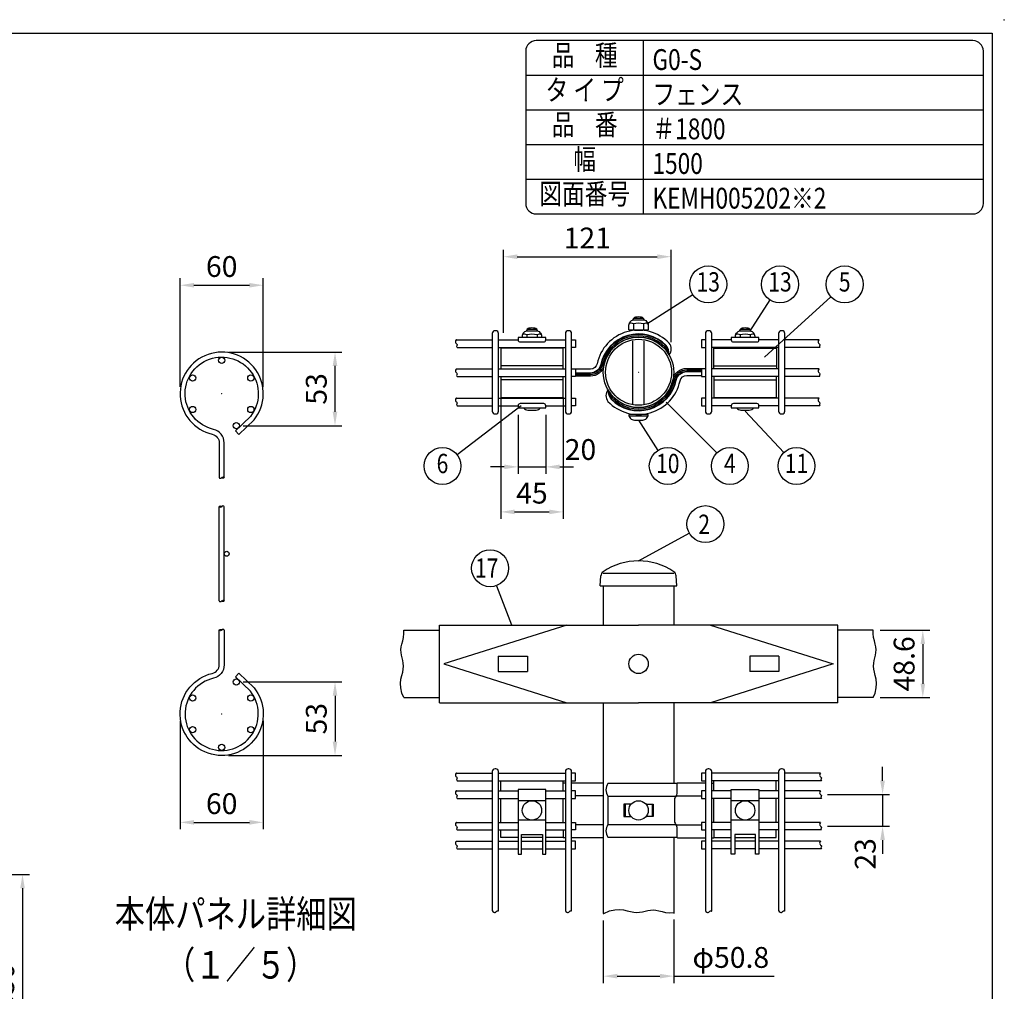
# Model space of a CAD drawing. Units: millimetres. Extents: x 69 to 7349, y 46 to 5319.
# Drawn here: x 4509 to 7349, y 2515 to 5319 of the extents above; entities that cross this region are included whole.
import ezdxf
from ezdxf.enums import TextEntityAlignment as Align

# ---------------------------------------------------------------- set-up
doc = ezdxf.new("R2010")
doc.units = ezdxf.units.MM
doc.header["$LTSCALE"] = 200
doc.header["$PDMODE"] = 33
doc.header["$PDSIZE"] = 1
for name, color, linetype in [('MOJI', 6, 'Continuous'), ('MOJI2', 1, 'Continuous'), ('SJC', 1, 'Continuous'), ('SJC2', 7, 'Continuous'), ('SUNPOU', 4, 'Continuous'), ('WAKU', 5, 'Continuous')]:
    doc.layers.add(name, color=color, linetype=linetype)
doc.layers.add('ZU', color=252, linetype='Continuous', lineweight=9, plot=False)
doc.styles.add('EXT08', font='ROMANS', dxfattribs={"width": 0.8, "bigfont": 'EXTFONT'})
doc.styles.get("Standard").update_dxf_attribs({"font": 'arial.ttf'})
doc.dimstyles.new('SJC', dxfattribs={"dimtxt": 0.18, "dimasz": 0.18, "dimexe": 0.18, "dimexo": 0.0625, "dimgap": 0.09, "dimtad": 0, "dimtih": 1, "dimtoh": 1, "dimdec": 4, "dimzin": 0, "dimdsep": 46, "dimtxsty": 'Standard', "dimcen": 0.09, "dimadec": 0, "dimazin": 0, "dimtfac": 1, "dimtdec": 4, "dimtofl": 0, "dimtmove": 0, "dimatfit": 3, "dimfxl": 1, "dimtolj": 1, "dimtzin": 0, "dimarcsym": 0})

# ---------------------------------------------------------------- blocks, each defined once
blk = doc.blocks.new('*D16')
at = {"layer": 'DEFPOINTS', "color": 0}
for p in [(4300.8, 2852.1), (4315.8, 2202.1), (4516.9, 2202.1)]:
    blk.add_point(p, dxfattribs=at)
at = {"layer": 'SUNPOU', "color": 0, "lineweight": -2}
for p, q in [((4320.8, 2852.1), (4536.9, 2852.1)), ((4516.9, 2812.1), (4516.9, 2242.1)), ((4335.8, 2202.1), (4536.9, 2202.1))]:
    blk.add_line(p, q, dxfattribs=at)
at = {"layer": 'SUNPOU', "color": 0}
for points in [[(4510.3, 2812.1), (4523.6, 2812.1), (4516.9, 2852.1)], [(4510.3, 2242.1), (4523.6, 2242.1), (4516.9, 2202.1)]]:
    blk.add_solid(points, dxfattribs=at)
at = {"layer": 'SUNPOU', "color": 0, "insert": (4462.9, 2527.1), "char_height": 60, "attachment_point": 5, "rotation": 90, "style": 'EXT08'}
blk.add_mtext('\\A1;650', dxfattribs=at)
blk = doc.blocks.new('本体_s')
at = {"color": 0}
for p, q in [((-1.8, 81.5), (-1.8, 149.5)), ((1.8, 81.5), (1.8, 149.5))]:
    blk.add_line(p, q, dxfattribs=at)
for points in [[(1.8, 170.5), (1.8, 195.54, 0.349122), (-5.95, 205.28, -3.441045), (20.75, 214.67), (9.9, 204.22), (12.4, 201.63), (23.42, 212.25, 3.468577), (-6.76, 201.77, -0.349122), (-1.8, 195.54), (-1.8, 170.5)], [(1.8, 60.5), (1.8, 35.46, -0.349122), (-5.95, 25.72, 3.441045), (20.75, 16.33), (9.9, 26.78), (12.4, 29.37), (23.42, 18.75, -3.468577), (-6.76, 29.23, 0.349122), (-1.8, 35.46), (-1.8, 60.5)]]:
    blk.add_lwpolyline(points, format="xyb", dxfattribs=at)
for centre, radius in [((0, 255.15), 2.25), ((-21, 242.4), 2.25), ((21, 242.4), 2.25), ((-21, 219.6), 2.25), ((21, 219.6), 2.25), ((10.5, 207.93), 2.25), ((3.6, 115.5), 1.8), ((10.5, 23.07), 2.25), ((-21, 11.4), 2.25), ((21, 11.4), 2.25), ((-21, -11.4), 2.25), ((21, -11.4), 2.25), ((0, -24.15), 2.25)]:
    blk.add_circle(centre, radius, dxfattribs=at)
for points in [[(-1.8, 170.5), (-1.8, 170.25), (-0.77, 169.75), (-0.26, 170.25), (0, 170.5), (0.26, 170.75), (0.77, 171.25), (2.31, 170.5), (0.77, 169.75), (0.26, 170.25), (0, 170.5)], [(1.8, 149.5), (1.8, 149.75), (0.77, 150.25), (0.26, 149.75), (0, 149.5), (-0.26, 149.25), (-0.77, 148.75), (-2.31, 149.5), (-0.77, 150.25), (-0.26, 149.75), (0, 149.5)], [(-1.8, 81.5), (-1.8, 81.25), (-0.77, 80.75), (-0.26, 81.25), (0, 81.5), (0.26, 81.75), (0.77, 82.25), (2.31, 81.5), (0.77, 80.75), (0.26, 81.25), (0, 81.5)], [(1.8, 60.5), (1.8, 60.75), (0.77, 61.25), (0.26, 60.75), (0, 60.5), (-0.26, 60.25), (-0.77, 59.75), (-2.31, 60.5), (-0.77, 61.25), (-0.26, 60.75), (0, 60.5)]]:
    blk.add_open_spline(points, degree=3, knots=[6.177378, 6.177378, 6.177378, 6.177378, 7.206941, 8.236504, 8.236504, 8.236504, 9.266067, 10.29563, 11.325193, 12.354756, 12.354756, 12.354756, 12.354756], dxfattribs=at)
at = {"layer": 'ZU'}
for p in [(0, 231), (0, 0)]:
    blk.add_point(p, dxfattribs=at)
blk = doc.blocks.new('*D30')
at = {"layer": 'DEFPOINTS', "color": 0}
for p in [(4971.5, 3315.3), (5211.5, 3315.3), (5211.5, 3002.3)]:
    blk.add_point(p, dxfattribs=at)
at = {"layer": 'SUNPOU', "color": 0, "lineweight": -2}
for p, q in [((4971.5, 3295.3), (4971.5, 2982.3)), ((5211.5, 3295.3), (5211.5, 2982.3)), ((5011.5, 3002.3), (5171.5, 3002.3))]:
    blk.add_line(p, q, dxfattribs=at)
at = {"layer": 'SUNPOU', "color": 0}
for points in [[(5011.5, 3009), (5011.5, 2995.6), (4971.5, 3002.3)], [(5171.5, 3009), (5171.5, 2995.6), (5211.5, 3002.3)]]:
    blk.add_solid(points, dxfattribs=at)
at = {"layer": 'SUNPOU', "color": 0, "insert": (5091.5, 3056.3), "char_height": 60, "attachment_point": 5, "style": 'EXT08'}
blk.add_mtext('\\A1;60', dxfattribs=at)
blk = doc.blocks.new('*D31')
at = {"layer": 'DEFPOINTS', "color": 0}
for p in [(5133.5, 3407.6), (5091.5, 3195.3), (5418.4, 3195.3)]:
    blk.add_point(p, dxfattribs=at)
at = {"layer": 'SUNPOU', "color": 0, "lineweight": -2}
for p, q in [((5153.5, 3407.6), (5438.4, 3407.6)), ((5418.4, 3367.6), (5418.4, 3235.3)), ((5111.5, 3195.3), (5438.4, 3195.3))]:
    blk.add_line(p, q, dxfattribs=at)
at = {"layer": 'SUNPOU', "color": 0}
for points in [[(5411.7, 3367.6), (5425.1, 3367.6), (5418.4, 3407.6)], [(5411.7, 3235.3), (5425.1, 3235.3), (5418.4, 3195.3)]]:
    blk.add_solid(points, dxfattribs=at)
at = {"layer": 'SUNPOU', "color": 0, "insert": (5364.4, 3301.4), "char_height": 60, "attachment_point": 5, "rotation": 90, "style": 'EXT08'}
blk.add_mtext('\\A1;53', dxfattribs=at)
blk = doc.blocks.new('*D32')
at = {"layer": 'DEFPOINTS', "color": 0}
for p in [(5211.5, 4552.3), (4971.5, 4239.3), (5211.5, 4239.3)]:
    blk.add_point(p, dxfattribs=at)
at = {"layer": 'SUNPOU', "color": 0, "lineweight": -2}
for p, q in [((4971.5, 4259.3), (4971.5, 4572.3)), ((5011.5, 4552.3), (5171.5, 4552.3)), ((5211.5, 4259.3), (5211.5, 4572.3))]:
    blk.add_line(p, q, dxfattribs=at)
at = {"layer": 'SUNPOU', "color": 0}
for points in [[(5011.5, 4558.9), (5011.5, 4545.6), (4971.5, 4552.3)], [(5171.5, 4558.9), (5171.5, 4545.6), (5211.5, 4552.3)]]:
    blk.add_solid(points, dxfattribs=at)
at = {"layer": 'SUNPOU', "color": 0, "insert": (5091.5, 4606.3), "char_height": 60, "attachment_point": 5, "style": 'EXT08'}
blk.add_mtext('\\A1;60', dxfattribs=at)
blk = doc.blocks.new('*D33')
at = {"layer": 'DEFPOINTS', "color": 0}
for p in [(5091.5, 4359.3), (5418.4, 4359.3), (5133.5, 4147)]:
    blk.add_point(p, dxfattribs=at)
at = {"layer": 'SUNPOU', "color": 0, "lineweight": -2}
for p, q in [((5111.5, 4359.3), (5438.4, 4359.3)), ((5418.4, 4187), (5418.4, 4319.3)), ((5153.5, 4147), (5438.4, 4147))]:
    blk.add_line(p, q, dxfattribs=at)
at = {"layer": 'SUNPOU', "color": 0}
for points in [[(5411.7, 4319.3), (5425.1, 4319.3), (5418.4, 4359.3)], [(5411.7, 4187), (5425.1, 4187), (5418.4, 4147)]]:
    blk.add_solid(points, dxfattribs=at)
at = {"layer": 'SUNPOU', "color": 0, "insert": (5364.4, 4253.1), "char_height": 60, "attachment_point": 5, "rotation": 90, "style": 'EXT08'}
blk.add_mtext('\\A1;53', dxfattribs=at)
blk = doc.blocks.new('固定金具（φ50.8用中間）_u')
at = {"color": 0}
for p, q in [((-54.38, 4.65), (-99.38, 4.65)), ((54.38, 4.65), (99.38, 4.65)), ((-54.38, -5.35), (-99.38, -5.35)), ((54.38, -5.35), (99.38, -5.35))]:
    blk.add_line(p, q, dxfattribs=at)
for points in [[(22.08, 12.65, 0.34924), (22.09, 21, 0.603494), (-29.9, 6.18, -0.354774), (-34.74, 2.25), (-45.5, 2.25)], [(22.08, 12.65, 0.15978), (19.82, 19.39, 0.598615), (-27.21, 5.62, -0.354774), (-34.74, -0.5), (-45.5, -0.5)], [(22.08, 12.65, 0.145587), (19.5, 19.29, 0.596664), (-26.91, 5.55, -0.354774), (-34.74, -0.8), (-45.5, -0.8)], [(22.08, 12.65, 0.104759), (18.99, 18.38, 0.60033), (-25.93, 5.35, -0.354774), (-34.74, -1.8), (-45.5, -1.8)], [(22.08, 12.65, 0.688138), (-24.96, 5.14, -0.354774), (-34.74, -2.8), (-45.5, -2.8)], [(-22.08, -12.65, 0.688138), (24.96, -5.14, -0.354774), (34.74, 2.8), (45.5, 2.8)], [(-22.08, -12.65, 0.104759), (-18.99, -18.38, 0.60033), (25.93, -5.35, -0.354774), (34.74, 1.8), (45.5, 1.8)], [(-22.08, -12.65, 0.145587), (-19.5, -19.29, 0.596664), (26.91, -5.55, -0.354774), (34.74, 0.8), (45.5, 0.8)], [(-22.08, -12.65, 0.15978), (-19.82, -19.39, 0.598615), (27.21, -5.62, -0.354774), (34.74, 0.5), (45.5, 0.5)], [(-22.08, -12.65, 0.34924), (-22.09, -21, 0.603494), (29.9, -6.18, -0.354774), (34.74, -2.25), (45.5, -2.25)]]:
    blk.add_lwpolyline(points, format="xyb", dxfattribs=at)
for points in [[(-54.38, 2.4), (-54.38, 17.4), (-99.38, 17.4), (-99.38, 2.4)], [(54.38, 2.4), (54.38, 17.4), (99.38, 17.4), (99.38, 2.4)], [(-99.38, -3.1), (-99.38, -18.1), (-54.38, -18.1), (-54.38, -3.1)], [(54.38, -3.1), (54.38, -18.1), (99.38, -18.1), (99.38, -3.1)]]:
    blk.add_lwpolyline(points, dxfattribs=at)
at = {"layer": 'MOJI'}
for p, q in [((3.54, 38.93), (-3.54, 38.93)), ((-73.34, 30.98), (-80.41, 30.98)), ((-3.68, 34.95), (-3.68, 30.74)), ((3.68, 34.95), (3.68, 30.74)), ((80.41, 30.98), (73.34, 30.98)), ((-80.55, 27), (-80.55, 25)), ((-73.2, 27), (-73.2, 25)), ((-4, -22.75), (-4, 22.75)), ((4, -22.75), (4, 22.75)), ((73.2, 27), (73.2, 25)), ((80.55, 27), (80.55, 25)), ((-6.87, -31.45), (6.87, -31.45))]:
    blk.add_line(p, q, dxfattribs=at)
for points in [[(-6.43, 30.45), (-6.93, 30.74), (-6.93, 33.95, -0.414214), (-2.93, 37.95), (2.93, 37.95, -0.414214), (6.93, 33.95), (6.93, 30.74), (6.43, 30.45)], [(-66.88, 25), (-86.88, 25), (-86.88, 23.4, 0.414214), (-85.38, 21.9), (-68.38, 21.9, 0.414214), (-66.88, 23.4)], [(86.87, 23.4), (86.87, 25), (66.87, 25), (66.87, 23.4, 0.414214), (68.37, 21.9), (85.37, 21.9, 0.414214)], [(-86.88, -24.1), (-86.88, -25.7), (-66.88, -25.7), (-66.88, -24.1, 0.414214), (-68.38, -22.6), (-85.38, -22.6, 0.414214)], [(66.87, -24.1), (66.87, -25.7), (86.87, -25.7), (86.87, -24.1, 0.414214), (85.37, -22.6), (68.37, -22.6, 0.414214)], [(3, -34.45, 0.414214), (7, -30.45), (-7, -30.45, 0.414214), (-3, -34.45)]]:
    blk.add_lwpolyline(points, format="xyb", close=True, dxfattribs=at)
for points in [[(4, 37.8, 0.326918), (2.15, 39.78, 0.069735), (-2.15, 39.78, 0.326918), (-4, 37.8)], [(-83.8, 25), (-83.8, 26, -0.414214), (-79.8, 30), (-73.95, 30, -0.414214), (-69.95, 26), (-69.95, 25)], [(-72.87, 29.85, 0.326918), (-74.72, 31.83, 0.069735), (-79.02, 31.83, 0.326918), (-80.87, 29.85)], [(6.77, 35.05, 0.29056), (3.68, 34.95, 0.135936), (-3.68, 34.95, 0.29056), (-6.77, 35.05)], [(69.95, 25), (69.95, 26, -0.414214), (73.95, 30), (79.8, 30, -0.414214), (83.8, 26), (83.8, 25)], [(80.87, 29.85, 0.326918), (79.02, 31.83, 0.069735), (74.72, 31.83, 0.326918), (72.87, 29.85)], [(-70.1, 27.1, 0.29056), (-73.2, 27, 0.135936), (-80.55, 27, 0.29056), (-83.65, 27.1)], [(83.65, 27.1, 0.29056), (80.55, 27, 0.135936), (73.2, 27, 0.29056), (70.1, 27.1)], [(-83, -25.7, 0.227735), (-79.87, -27.2), (-73.87, -27.2, 0.227735), (-70.75, -25.7, 0.227735)], [(70.75, -25.7, 0.227735), (73.87, -27.2), (79.87, -27.2, 0.227735), (83, -25.7, 0.227735)]]:
    blk.add_lwpolyline(points, format="xyb", dxfattribs=at)
for points in [[(-3.18, 30.45), (-3.68, 30.74), (-4.18, 30.45)], [(-3, 30.45), (3, 30.45)], [(3.18, 30.45), (3.68, 30.74), (4.18, 30.45)]]:
    blk.add_lwpolyline(points, dxfattribs=at)
at = {"layer": 'ZU'}
blk.add_point((0, 0), dxfattribs=at)
blk = doc.blocks.new('固定金具（φ50.8用中間）_f2')
at = {"color": 0}
for p, q in [((-99.37, 14.15), (-99.37, 21.4)), ((-54.37, 14.15), (-54.37, 21.4)), ((54.37, 14.15), (54.37, 21.4)), ((99.37, 14.15), (99.37, 21.4)), ((-52.75, 19.7), (-54.37, 19.7)), ((-25.4, 19.7), (-48.25, 19.7)), ((52.75, 19.7), (54.37, 19.7)), ((-99.37, -8.65), (-99.37, 8.65)), ((-54.37, -8.65), (-54.37, 8.65)), ((-25.4, 10.5), (-45.5, 10.5)), ((-22.08, 10.2), (26.91, 10.2)), ((27.07, 10.5), (45.5, 10.5)), ((54.37, -8.65), (54.37, 8.65)), ((99.37, -8.65), (99.37, 8.65)), ((-9.76, 4.5), (-9.76, -4.5)), ((9.76, 4.5), (9.76, -4.5)), ((-25.4, -10.5), (-45.5, -10.5)), ((-22.08, -10.2), (26.91, -10.2)), ((27.07, -10.5), (45.5, -10.5)), ((-52.75, -19.7), (-54.44, -19.7)), ((-25.4, -19.7), (-48.25, -19.7)), ((52.75, -19.7), (54.37, -19.7)), ((69.37, -19.5), (84.37, -19.5))]:
    blk.add_line(p, q, dxfattribs=at)
for points in [[(27.66, 19.4), (-22.08, 19.4, 0.317668), (-22.08, 10.2), (-22.08, -10.2, 0.317668), (-22.08, -19.4), (27.66, -19.4)], [(48.25, 19.7), (28.12, 19.7, 0.414214), (27.62, 19.2), (27.62, 12.85, -0.148802), (26.72, 9.89, 0.148802), (25.82, 6.93), (25.82, -6.93, 0.148802), (26.72, -9.89, -0.148802), (27.62, -12.85), (27.62, -19.2, 0.414214), (28.12, -19.7), (48.25, -19.7)]]:
    blk.add_lwpolyline(points, format="xyb", dxfattribs=at)
for points in [[(-5.36, 4.5), (-10.64, 4.5), (-10.64, -4.5), (-5.36, -4.5)], [(5.36, 4.5), (10.64, 4.5), (10.64, -4.5), (5.36, -4.5)], [(-86.87, -19.5), (-99.37, -19.5), (-99.37, -14.15)], [(-54.37, -14.15), (-54.37, -19.5), (-66.87, -19.5)], [(54.37, -14.15), (54.37, -19.5), (66.87, -19.5)], [(86.87, -19.5), (99.37, -19.5), (99.37, -14.15)], [(-69.37, -19.5), (-84.37, -19.5)]]:
    blk.add_lwpolyline(points, dxfattribs=at)
at = {"layer": 'MOJI'}
for p, q in [((-66.87, 7), (-86.87, 7)), ((86.87, 7), (66.87, 7)), ((-66.87, -7), (-86.87, -7)), ((86.87, -7), (66.87, -7))]:
    blk.add_line(p, q, dxfattribs=at)
for points in [[(-86.87, 15), (-86.87, -31.5), (-84.37, -31.5), (-84.37, -17.5), (-69.37, -17.5), (-69.37, -31.5), (-66.87, -31.5), (-66.87, 15)], [(66.87, -31.5), (66.87, 15), (86.87, 15), (86.87, -31.5), (84.37, -31.5), (84.37, -17.5), (69.37, -17.5), (69.37, -31.5)]]:
    blk.add_lwpolyline(points, close=True, dxfattribs=at)
for centre in [(-76.87, 0), (0, 0), (76.87, 0)]:
    blk.add_circle(centre, 7, dxfattribs=at)
blk = doc.blocks.new('*D34')
at = {"layer": 'DEFPOINTS', "color": 0}
for p in [(6819.4, 3082.4), (6819.4, 2991.2), (6998, 2991.2)]:
    blk.add_point(p, dxfattribs=at)
at = {"layer": 'SUNPOU', "color": 0, "lineweight": -2}
for p, q in [((6998, 3122.4), (6998, 3162.4)), ((6839.4, 3082.4), (7018, 3082.4)), ((6998, 3082.4), (6998, 2991.2)), ((6839.4, 2991.2), (7018, 2991.2)), ((6998, 2951.2), (6998, 2911.2))]:
    blk.add_line(p, q, dxfattribs=at)
at = {"layer": 'SUNPOU', "color": 0}
for points in [[(6991.3, 3122.4), (7004.7, 3122.4), (6998, 3082.4)], [(6991.3, 2951.2), (7004.7, 2951.2), (6998, 2991.2)]]:
    blk.add_solid(points, dxfattribs=at)
at = {"layer": 'SUNPOU', "color": 0, "insert": (6948, 2911.2), "char_height": 60, "attachment_point": 5, "rotation": 90, "style": 'EXT08'}
blk.add_mtext('\\A1;23', dxfattribs=at)
blk = doc.blocks.new('*D35')
at = {"layer": 'DEFPOINTS', "color": 0}
for p in [(6388.2, 4634.6), (5904.2, 4394.6), (6388.2, 4368.3)]:
    blk.add_point(p, dxfattribs=at)
at = {"layer": 'SUNPOU', "color": 0, "lineweight": -2}
for p, q in [((5904.2, 4414.6), (5904.2, 4654.6)), ((5944.2, 4634.6), (6348.2, 4634.6)), ((6388.2, 4388.3), (6388.2, 4654.6))]:
    blk.add_line(p, q, dxfattribs=at)
at = {"layer": 'SUNPOU', "color": 0}
for points in [[(5944.2, 4641.3), (5944.2, 4627.9), (5904.2, 4634.6)], [(6348.2, 4641.3), (6348.2, 4627.9), (6388.2, 4634.6)]]:
    blk.add_solid(points, dxfattribs=at)
at = {"layer": 'SUNPOU', "color": 0, "insert": (6146.2, 4688.6), "char_height": 60, "attachment_point": 5, "style": 'EXT08'}
blk.add_mtext('\\A1;121', dxfattribs=at)
blk = doc.blocks.new('*D36')
at = {"layer": 'DEFPOINTS', "color": 0}
for p in [(5946.5, 4198.2), (6026.5, 4198.2), (6026.5, 4028.2)]:
    blk.add_point(p, dxfattribs=at)
at = {"layer": 'SUNPOU', "color": 0, "lineweight": -2}
for p, q in [((5946.5, 4178.2), (5946.5, 4008.2)), ((6026.5, 4178.2), (6026.5, 4008.2)), ((5906.5, 4028.2), (5866.5, 4028.2)), ((5946.5, 4028.2), (6026.5, 4028.2)), ((6066.5, 4028.2), (6106.5, 4028.2))]:
    blk.add_line(p, q, dxfattribs=at)
at = {"layer": 'SUNPOU', "color": 0}
for points in [[(5906.5, 4034.9), (5906.5, 4021.5), (5946.5, 4028.2)], [(6066.5, 4034.9), (6066.5, 4021.5), (6026.5, 4028.2)]]:
    blk.add_solid(points, dxfattribs=at)
at = {"layer": 'SUNPOU', "color": 0, "insert": (6126.5, 4078.2), "char_height": 60, "attachment_point": 5, "style": 'EXT08'}
blk.add_mtext('\\A1;20', dxfattribs=at)
blk = doc.blocks.new('*D37')
at = {"layer": 'DEFPOINTS', "color": 0}
for p in [(5896.5, 4248.6), (6076.5, 4248.6), (6076.5, 3898.2)]:
    blk.add_point(p, dxfattribs=at)
at = {"layer": 'SUNPOU', "color": 0, "lineweight": -2}
for p, q in [((5896.5, 4228.6), (5896.5, 3878.2)), ((6076.5, 4228.6), (6076.5, 3878.2)), ((5936.5, 3898.2), (6036.5, 3898.2))]:
    blk.add_line(p, q, dxfattribs=at)
at = {"layer": 'SUNPOU', "color": 0}
for points in [[(5936.5, 3904.9), (5936.5, 3891.5), (5896.5, 3898.2)], [(6036.5, 3904.9), (6036.5, 3891.5), (6076.5, 3898.2)]]:
    blk.add_solid(points, dxfattribs=at)
at = {"layer": 'SUNPOU', "color": 0, "insert": (5986.5, 3952.2), "char_height": 60, "attachment_point": 5, "style": 'EXT08'}
blk.add_mtext('\\A1;45', dxfattribs=at)
blk = doc.blocks.new('*D46')
at = {"layer": 'DEFPOINTS', "color": 0}
for p in [(6192.4, 2738.9), (6395.6, 2741.9), (6395.6, 2558.5)]:
    blk.add_point(p, dxfattribs=at)
at = {"layer": 'SUNPOU', "color": 0, "lineweight": -2}
for p, q in [((6192.4, 2718.9), (6192.4, 2538.5)), ((6395.6, 2721.9), (6395.6, 2538.5)), ((6232.4, 2558.5), (6355.6, 2558.5)), ((6395.6, 2558.5), (6684.8, 2558.5))]:
    blk.add_line(p, q, dxfattribs=at)
at = {"layer": 'SUNPOU', "color": 0}
for points in [[(6232.4, 2565.2), (6232.4, 2551.8), (6192.4, 2558.5)], [(6355.6, 2565.2), (6355.6, 2551.8), (6395.6, 2558.5)]]:
    blk.add_solid(points, dxfattribs=at)
at = {"layer": 'SUNPOU', "color": 0, "insert": (6560.2, 2612.5), "char_height": 60, "attachment_point": 5, "style": 'EXT08'}
blk.add_mtext('\\A1;φ50.8', dxfattribs=at)
blk = doc.blocks.new('*D47')
at = {"layer": 'DEFPOINTS', "color": 0}
for p in [(6971.3, 3556.9), (6971.2, 3362.5), (7114.1, 3362.5)]:
    blk.add_point(p, dxfattribs=at)
at = {"layer": 'SUNPOU', "color": 0, "lineweight": -2}
for p, q in [((6991.3, 3556.9), (7134.1, 3556.9)), ((7114.1, 3516.9), (7114.1, 3402.5)), ((6991.2, 3362.5), (7134.1, 3362.5))]:
    blk.add_line(p, q, dxfattribs=at)
at = {"layer": 'SUNPOU', "color": 0}
for points in [[(7107.5, 3516.9), (7120.8, 3516.9), (7114.1, 3556.9)], [(7107.5, 3402.5), (7120.8, 3402.5), (7114.1, 3362.5)]]:
    blk.add_solid(points, dxfattribs=at)
at = {"layer": 'SUNPOU', "color": 0, "insert": (7060.1, 3459.7), "char_height": 60, "attachment_point": 5, "rotation": 90, "style": 'EXT08'}
blk.add_mtext('\\A1;48.6', dxfattribs=at)

msp = doc.modelspace()

# ---------------------------------------------------------------- linework, layer by layer
at = {"layer": 'MOJI'}
for p, q in [((6308.6577, 4758.094), (6308.6577, 5258.094)), ((5968.6577, 5158.094), (7288.6577, 5158.094)), ((5968.6577, 5058.094), (7288.6577, 5058.094)), ((5968.6577, 4958.094), (7288.6577, 4958.094)), ((5968.6577, 4858.094), (7288.6577, 4858.094))]:
    msp.add_line(p, q, dxfattribs=at)
msp.add_lwpolyline([(5998.6577, 4758.094), (7258.6577, 4758.094, 0.414213562), (7288.6577, 4788.094), (7288.6577, 5228.094, 0.414213562), (7258.6577, 5258.094), (5998.6577, 5258.094, 0.414213562), (5968.6577, 5228.094), (5968.6577, 4788.094, 0.414213562)], format="xyb", close=True, dxfattribs=at)
msp.add_point((7348.6577, 5318.094), dxfattribs=at)
at = {"layer": 'SJC'}
for p, q in [((5768.6521, 4394.5979), (5872.0115, 4394.5979)), ((5890.0115, 4394.5979), (5946.5115, 4394.5979)), ((6026.5115, 4394.5979), (6083.0115, 4394.5979)), ((6561.5115, 4394.5979), (6505.0115, 4394.5979)), ((6698.0115, 4394.5979), (6641.5115, 4394.5979)), ((6814.9381, 4394.5979), (6716.0115, 4394.5979)), ((5770.8685, 4372.5979), (5872.0115, 4372.5979)), ((5890.0115, 4372.5979), (6083.0115, 4372.5979)), ((6698.0115, 4372.5979), (6505.0115, 4372.5979)), ((6817.1545, 4372.5979), (6716.0115, 4372.5979)), ((5768.6521, 4310.5979), (5872.0115, 4310.5979)), ((5890.0115, 4310.5979), (6083.0115, 4310.5979)), ((6698.0115, 4310.5979), (6505.0115, 4310.5979)), ((6814.9381, 4310.5979), (6716.0115, 4310.5979)), ((5770.8685, 4288.5979), (5872.0115, 4288.5979)), ((5890.0115, 4288.5979), (6083.0115, 4288.5979)), ((6698.0115, 4288.5979), (6505.0115, 4288.5979)), ((6817.1545, 4288.5979), (6716.0115, 4288.5979)), ((5768.6521, 4226.5979), (5872.0115, 4226.5979)), ((5770.8685, 4204.5979), (5872.0115, 4204.5979)), ((5890.0115, 4226.5979), (6083.0115, 4226.5979)), ((5890.0115, 4204.5979), (5946.5115, 4204.5979)), ((6026.5115, 4204.5979), (6083.0115, 4204.5979)), ((6698.0115, 4226.5979), (6505.0115, 4226.5979)), ((6561.5115, 4204.5979), (6505.0115, 4204.5979)), ((6698.0115, 4204.5979), (6641.5115, 4204.5979)), ((6814.9381, 4226.5979), (6716.0115, 4226.5979)), ((6817.1545, 4204.5979), (6716.0115, 4204.5979)), ((6183.2798, 3684.8697), (6185.1766, 3713.3221)), ((6395.3481, 3720.8697), (6192.1481, 3720.8697)), ((6404.4798, 3684.8697), (6402.583, 3713.3221)), ((6183.2798, 3684.8697), (6404.4798, 3684.8697)), ((6192.4115, 3684.8697), (6192.4115, 3571.6697)), ((6395.6115, 3684.8697), (6395.6115, 3571.6697)), ((5616.7013, 3556.8697), (5719.4168, 3556.8697)), ((5719.4168, 3347.6697), (5719.4168, 3571.6697)), ((5719.4168, 3571.6697), (6294.0115, 3571.6697)), ((6086.8161, 3571.6697), (5732.2168, 3459.6697)), ((6868.6063, 3571.6697), (6294.0115, 3571.6697)), ((6501.2069, 3571.6697), (6855.8063, 3459.6697)), ((6868.6063, 3347.6697), (6868.6063, 3571.6697)), ((6971.3217, 3556.8697), (6868.6063, 3556.8697)), ((5889.4168, 3481.6697), (5889.4168, 3437.6697)), ((5889.4168, 3481.6697), (5973.4168, 3481.6697)), ((5973.4168, 3481.6697), (5973.4168, 3437.6697)), ((6698.6063, 3481.6697), (6614.6063, 3481.6697)), ((6614.6063, 3481.6697), (6614.6063, 3437.6697)), ((6698.6063, 3481.6697), (6698.6063, 3437.6697)), ((5732.2168, 3459.6697), (6086.8161, 3347.6697)), ((5889.4168, 3437.6697), (5973.4168, 3437.6697)), ((6855.8063, 3459.6697), (6501.2069, 3347.6697)), ((6698.6063, 3437.6697), (6614.6063, 3437.6697)), ((5616.804, 3362.4697), (5719.4168, 3362.4697)), ((6971.219, 3362.4697), (6868.6063, 3362.4697)), ((5719.4168, 3347.6697), (6294.0115, 3347.6697)), ((6192.4115, 3347.6697), (6192.4115, 2738.9448)), ((6868.6063, 3347.6697), (6294.0115, 3347.6697)), ((6395.6115, 3347.6697), (6395.6115, 3114.4697)), ((5768.6521, 3144.4697), (5872.0115, 3144.4697)), ((5890.0115, 3144.4697), (6083.0115, 3144.4697)), ((6698.0115, 3144.4697), (6505.0115, 3144.4697)), ((6819.3709, 3144.4697), (6716.0115, 3144.4697)), ((5770.8685, 3122.4697), (5872.0115, 3122.4697)), ((5890.0115, 3122.4697), (6083.0115, 3122.4697)), ((6698.0115, 3122.4697), (6505.0115, 3122.4697)), ((6821.5873, 3122.4697), (6716.0115, 3122.4697)), ((5768.6521, 3093.4697), (5872.0115, 3093.4697)), ((5770.8685, 3071.4697), (5872.0115, 3071.4697)), ((5890.0115, 3093.4697), (5946.5115, 3093.4697)), ((5890.0115, 3071.4697), (5946.5115, 3071.4697)), ((6026.5115, 3093.4697), (6083.0115, 3093.4697)), ((6026.5115, 3071.4697), (6083.0115, 3071.4697)), ((6561.5115, 3093.4697), (6505.0115, 3093.4697)), ((6561.5115, 3071.4697), (6505.0115, 3071.4697)), ((6698.0115, 3093.4697), (6641.5115, 3093.4697)), ((6698.0115, 3071.4697), (6641.5115, 3071.4697)), ((6819.3709, 3093.4697), (6716.0115, 3093.4697)), ((6821.5873, 3071.4697), (6716.0115, 3071.4697)), ((5768.6521, 3002.2697), (5872.0115, 3002.2697)), ((5890.0115, 3002.2697), (5946.5115, 3002.2697)), ((6026.5115, 3002.2697), (6083.0115, 3002.2697)), ((6561.5115, 3002.2697), (6505.0115, 3002.2697)), ((6698.0115, 3002.2697), (6641.5115, 3002.2697)), ((6819.3709, 3002.2697), (6716.0115, 3002.2697)), ((5770.8685, 2980.2697), (5872.0115, 2980.2697)), ((5890.0115, 2980.2697), (5946.5115, 2980.2697)), ((6026.5115, 2980.2697), (6083.0115, 2980.2697)), ((6395.6115, 2959.2697), (6395.6115, 2738.9448)), ((6561.5115, 2980.2697), (6505.0115, 2980.2697)), ((6698.0115, 2980.2697), (6641.5115, 2980.2697)), ((6821.5873, 2980.2697), (6716.0115, 2980.2697)), ((5768.6521, 2947.8697), (5872.0115, 2947.8697)), ((5770.8685, 2925.8697), (5872.0115, 2925.8697)), ((5890.0115, 2947.8697), (5946.5115, 2947.8697)), ((5890.0115, 2925.8697), (5946.5115, 2925.8697)), ((5956.5115, 2947.8697), (6016.5115, 2947.8697)), ((5956.5115, 2925.8697), (6016.5115, 2925.8697)), ((6026.5115, 2947.8697), (6083.0115, 2947.8697)), ((6026.5115, 2925.8697), (6083.0115, 2925.8697)), ((6561.5115, 2947.8697), (6505.0115, 2947.8697)), ((6561.5115, 2925.8697), (6505.0115, 2925.8697)), ((6631.5115, 2947.8697), (6571.5115, 2947.8697)), ((6631.5115, 2925.8697), (6571.5115, 2925.8697)), ((6698.0115, 2947.8697), (6641.5115, 2947.8697)), ((6698.0115, 2925.8697), (6641.5115, 2925.8697)), ((6819.3709, 2947.8697), (6716.0115, 2947.8697)), ((6821.5873, 2925.8697), (6716.0115, 2925.8697))]:
    msp.add_line(p, q, dxfattribs=at)
for points in [[(5872.0115, 4412.9978), (5872.0115, 4188.9978, 0.414213562), (5880.0115, 4180.9978), (5882.0115, 4180.9978, 0.414213562), (5890.0115, 4188.9978), (5890.0115, 4412.9978, 0.414213562), (5882.0115, 4420.9978), (5880.0115, 4420.9978, 0.414213562)], [(6083.0115, 4188.9978, 0.414213562), (6091.0115, 4180.9978), (6093.0115, 4180.9978, 0.414213562), (6101.0115, 4188.9978), (6101.0115, 4412.9978, 0.414213562), (6093.0115, 4420.9978), (6091.0115, 4420.9978, 0.414213562), (6083.0115, 4412.9978)], [(6487.0115, 4412.9978), (6487.0115, 4188.9978, 0.414213562), (6495.0115, 4180.9978), (6497.0115, 4180.9978, 0.414213562), (6505.0115, 4188.9978), (6505.0115, 4412.9978, 0.414213562), (6497.0115, 4420.9978), (6495.0115, 4420.9978, 0.414213562)], [(6698.0115, 4412.9978), (6698.0115, 4188.9978, 0.414213562), (6706.0115, 4180.9978), (6708.0115, 4180.9978, 0.414213562), (6716.0115, 4188.9978), (6716.0115, 4412.9978, 0.414213562), (6708.0115, 4420.9978), (6706.0115, 4420.9978, 0.414213562)]]:
    msp.add_lwpolyline(points, format="xyb", close=True, dxfattribs=at)
for points in [[(5768.6521, 4394.5979), (5768.2427, 4394.265), (5766.1663, 4391.4631), (5765.5732, 4389.0337), (5766.0614, 4386.9314), (5767.229, 4385.1105), (5768.6742, 4383.5257), (5769.9952, 4382.1313), (5770.79, 4380.8817), (5770.792, 4379.7233), (5770.2762, 4378.569), (5769.6527, 4377.3236), (5769.3316, 4375.8919), (5769.7231, 4374.1787), (5770.8685, 4372.5979)], [(6101.0115, 4394.5979), (6112.0115, 4394.5979), (6112.0115, 4372.5979), (6101.0115, 4372.5979)], [(6487.0115, 4394.5979), (6476.0115, 4394.5979), (6476.0115, 4372.5979), (6487.0115, 4372.5979)], [(6814.9381, 4394.5979), (6814.5287, 4394.265), (6812.4523, 4391.4631), (6811.8592, 4389.0337), (6812.3473, 4386.9314), (6813.515, 4385.1105), (6814.9602, 4383.5257), (6816.2812, 4382.1313), (6817.0759, 4380.8817), (6817.078, 4379.7233), (6816.5622, 4378.569), (6815.9387, 4377.3236), (6815.6176, 4375.8919), (6816.0091, 4374.1787), (6817.1545, 4372.5979)], [(5768.6521, 4310.5979), (5768.2427, 4310.265), (5766.1663, 4307.4631), (5765.5732, 4305.0337), (5766.0614, 4302.9314), (5767.229, 4301.1105), (5768.6742, 4299.5257), (5769.9952, 4298.1313), (5770.79, 4296.8817), (5770.792, 4295.7233), (5770.2762, 4294.569), (5769.6527, 4293.3236), (5769.3316, 4291.8919), (5769.7231, 4290.1787), (5770.8685, 4288.5979)], [(6101.0115, 4310.5979), (6112.0115, 4310.5979), (6112.0115, 4288.5979), (6101.0115, 4288.5979)], [(6487.0115, 4310.5979), (6476.0115, 4310.5979), (6476.0115, 4288.5979), (6487.0115, 4288.5979)], [(6814.9381, 4310.5979), (6814.5287, 4310.265), (6812.4523, 4307.4631), (6811.8592, 4305.0337), (6812.3473, 4302.9314), (6813.515, 4301.1105), (6814.9602, 4299.5257), (6816.2812, 4298.1313), (6817.0759, 4296.8817), (6817.078, 4295.7233), (6816.5622, 4294.569), (6815.9387, 4293.3236), (6815.6176, 4291.8919), (6816.0091, 4290.1787), (6817.1545, 4288.5979)], [(5768.6521, 4226.5979), (5768.2427, 4226.265), (5766.1663, 4223.4631), (5765.5732, 4221.0337), (5766.0614, 4218.9314), (5767.229, 4217.1105), (5768.6742, 4215.5257), (5769.9952, 4214.1313), (5770.79, 4212.8817), (5770.792, 4211.7233), (5770.2762, 4210.569), (5769.6527, 4209.3236), (5769.3316, 4207.8919), (5769.7231, 4206.1787), (5770.8685, 4204.5979)], [(6101.0115, 4226.5979), (6112.0115, 4226.5979), (6112.0115, 4204.5979), (6101.0115, 4204.5979)], [(6487.0115, 4226.5979), (6476.0115, 4226.5979), (6476.0115, 4204.5979), (6487.0115, 4204.5979)], [(6814.9381, 4226.5979), (6814.5287, 4226.265), (6812.4523, 4223.4631), (6811.8592, 4221.0337), (6812.3473, 4218.9314), (6813.515, 4217.1105), (6814.9602, 4215.5257), (6816.2812, 4214.1313), (6817.0759, 4212.8817), (6817.078, 4211.7233), (6816.5622, 4210.569), (6815.9387, 4209.3236), (6815.6176, 4207.8919), (6816.0091, 4206.1787), (6817.1545, 4204.5979)], [(5616.804, 3362.4697), (5611.6327, 3374.8844), (5608.145, 3390.0326), (5607.4703, 3403.3891), (5608.737, 3415.2321), (5611.0738, 3425.8397), (5613.6091, 3435.49), (5615.4716, 3444.4613), (5615.9997, 3452.9993), (5615.3723, 3461.22), (5613.9782, 3469.2072), (5612.2063, 3477.0445), (5610.4455, 3484.8155), (5609.0845, 3492.6041), (5608.5122, 3500.4938), (5609.1176, 3508.5683), (5611.0743, 3516.9511), (5613.6956, 3525.9247), (5616.0797, 3535.8113), (5617.3248, 3546.9334), (5616.7013, 3556.8697)], [(6971.219, 3362.4697), (6976.3903, 3374.8844), (6979.8781, 3390.0326), (6980.5528, 3403.3891), (6979.286, 3415.2321), (6976.9493, 3425.8397), (6974.4139, 3435.49), (6972.5515, 3444.4613), (6972.0234, 3452.9993), (6972.6508, 3461.22), (6974.0448, 3469.2072), (6975.8167, 3477.0445), (6977.5776, 3484.8155), (6978.9386, 3492.6041), (6979.5108, 3500.4938), (6978.9055, 3508.5683), (6976.9488, 3516.9511), (6974.3275, 3525.9247), (6971.9434, 3535.8113), (6970.6982, 3546.9334), (6971.3217, 3556.8697)], [(5768.6521, 3144.4697), (5768.2427, 3144.1369), (5766.1663, 3141.3349), (5765.5732, 3138.9055), (5766.0614, 3136.8032), (5767.229, 3134.9824), (5768.6742, 3133.3975), (5769.9952, 3132.0031), (5770.79, 3130.7536), (5770.792, 3129.5951), (5770.2762, 3128.4408), (5769.6527, 3127.1954), (5769.3316, 3125.7637), (5769.7231, 3124.0505), (5770.8685, 3122.4697)], [(6101.0115, 3122.4697), (6112.0115, 3122.4697), (6112.0115, 3144.4697), (6101.0115, 3144.4697)], [(6487.0115, 3144.4697), (6476.0115, 3144.4697), (6476.0115, 3122.4697), (6487.0115, 3122.4697)], [(6819.3709, 3144.4697), (6818.9615, 3144.1369), (6816.8851, 3141.3349), (6816.292, 3138.9055), (6816.7802, 3136.8032), (6817.9478, 3134.9824), (6819.393, 3133.3975), (6820.714, 3132.0031), (6821.5088, 3130.7536), (6821.5108, 3129.5951), (6820.995, 3128.4408), (6820.3715, 3127.1954), (6820.0504, 3125.7637), (6820.4419, 3124.0505), (6821.5873, 3122.4697)], [(5768.6521, 3093.4697), (5768.2427, 3093.1369), (5766.1663, 3090.3349), (5765.5732, 3087.9055), (5766.0614, 3085.8032), (5767.229, 3083.9824), (5768.6742, 3082.3975), (5769.9952, 3081.0031), (5770.79, 3079.7536), (5770.792, 3078.5951), (5770.2762, 3077.4408), (5769.6527, 3076.1954), (5769.3316, 3074.7637), (5769.7231, 3073.0505), (5770.8685, 3071.4697)], [(6101.0115, 3071.4697), (6112.0115, 3071.4697), (6112.0115, 3093.4697), (6101.0115, 3093.4697)], [(6487.0115, 3093.4697), (6476.0115, 3093.4697), (6476.0115, 3071.4697), (6487.0115, 3071.4697)], [(6819.3709, 3093.4697), (6818.9615, 3093.1369), (6816.8851, 3090.3349), (6816.292, 3087.9055), (6816.7802, 3085.8032), (6817.9478, 3083.9824), (6819.393, 3082.3975), (6820.714, 3081.0031), (6821.5088, 3079.7536), (6821.5108, 3078.5951), (6820.995, 3077.4408), (6820.3715, 3076.1954), (6820.0504, 3074.7637), (6820.4419, 3073.0505), (6821.5873, 3071.4697)], [(5768.6521, 3002.2697), (5768.2427, 3001.9369), (5766.1663, 2999.1349), (5765.5732, 2996.7055), (5766.0614, 2994.6032), (5767.229, 2992.7824), (5768.6742, 2991.1975), (5769.9952, 2989.8031), (5770.79, 2988.5536), (5770.792, 2987.3951), (5770.2762, 2986.2408), (5769.6527, 2984.9954), (5769.3316, 2983.5637), (5769.7231, 2981.8505), (5770.8685, 2980.2697)], [(6101.0115, 3002.2697), (6112.0115, 3002.2697), (6112.0115, 2980.2697), (6101.0115, 2980.2697)], [(6487.0115, 3002.2697), (6476.0115, 3002.2697), (6476.0115, 2980.2697), (6487.0115, 2980.2697)], [(6819.3709, 3002.2697), (6818.9615, 3001.9369), (6816.8851, 2999.1349), (6816.292, 2996.7055), (6816.7802, 2994.6032), (6817.9478, 2992.7824), (6819.393, 2991.1975), (6820.714, 2989.8031), (6821.5088, 2988.5536), (6821.5108, 2987.3951), (6820.995, 2986.2408), (6820.3715, 2984.9954), (6820.0504, 2983.5637), (6820.4419, 2981.8505), (6821.5873, 2980.2697)], [(5768.6521, 2947.8697), (5768.2427, 2947.5369), (5766.1663, 2944.7349), (5765.5732, 2942.3055), (5766.0614, 2940.2032), (5767.229, 2938.3824), (5768.6742, 2936.7975), (5769.9952, 2935.4031), (5770.79, 2934.1536), (5770.792, 2932.9951), (5770.2762, 2931.8408), (5769.6527, 2930.5954), (5769.3316, 2929.1637), (5769.7231, 2927.4505), (5770.8685, 2925.8697)], [(6101.0115, 2925.8697), (6112.0115, 2925.8697), (6112.0115, 2947.8697), (6101.0115, 2947.8697)], [(6487.0115, 2947.8697), (6476.0115, 2947.8697), (6476.0115, 2925.8697), (6487.0115, 2925.8697)], [(6819.3709, 2947.8697), (6818.9615, 2947.5369), (6816.8851, 2944.7349), (6816.292, 2942.3055), (6816.7802, 2940.2032), (6817.9478, 2938.3824), (6819.393, 2936.7975), (6820.714, 2935.4031), (6821.5088, 2934.1536), (6821.5108, 2932.9951), (6820.995, 2931.8408), (6820.3715, 2930.5954), (6820.0504, 2929.1637), (6820.4419, 2927.4505), (6821.5873, 2925.8697)], [(5872.0115, 2747.6688), (5873.532, 2745.5321), (5876.0902, 2743.1913), (5878.3179, 2742.2844), (5880.2643, 2742.4575), (5881.9785, 2743.3564), (5883.5095, 2744.6272), (5884.9066, 2745.9158), (5886.2188, 2746.8683), (5887.4886, 2747.215), (5888.7317, 2747.024), (5889.9568, 2746.4477), (5890.0115, 2746.4113)], [(6083.0115, 2747.6688), (6084.532, 2745.5321), (6087.0902, 2743.1913), (6089.3179, 2742.2844), (6091.2643, 2742.4575), (6092.9785, 2743.3564), (6094.5095, 2744.6272), (6095.9066, 2745.9158), (6097.2188, 2746.8683), (6098.4886, 2747.215), (6099.7317, 2747.024), (6100.9568, 2746.4477), (6101.0115, 2746.4113)], [(6192.4115, 2738.9448), (6193.4537, 2739.5695), (6210.6717, 2746.7416), (6225.8199, 2750.2293), (6239.1764, 2750.9041), (6251.0194, 2749.6373), (6261.627, 2747.3005), (6271.2773, 2744.7652), (6280.2486, 2742.9027), (6288.7866, 2742.3746), (6297.0073, 2743.002), (6304.9945, 2744.3961), (6312.8317, 2746.168), (6320.6028, 2747.9289), (6328.3914, 2749.2898), (6336.2811, 2749.8621), (6344.3556, 2749.2567), (6352.7384, 2747.3001), (6361.7119, 2744.6788), (6371.5986, 2742.2946), (6382.7207, 2741.0495), (6395.4004, 2741.8451), (6395.6115, 2741.8993)], [(6487.0115, 2747.6688), (6488.532, 2745.5321), (6491.0902, 2743.1913), (6493.3179, 2742.2844), (6495.2643, 2742.4575), (6496.9785, 2743.3564), (6498.5095, 2744.6272), (6499.9066, 2745.9158), (6501.2188, 2746.8683), (6502.4886, 2747.215), (6503.7317, 2747.024), (6504.9568, 2746.4477), (6505.0115, 2746.4113)], [(6698.0115, 2747.6688), (6699.532, 2745.5321), (6702.0902, 2743.1913), (6704.3179, 2742.2844), (6706.2643, 2742.4575), (6707.9785, 2743.3564), (6709.5095, 2744.6272), (6710.9066, 2745.9158), (6712.2188, 2746.8683), (6713.4886, 2747.215), (6714.7317, 2747.024), (6715.9568, 2746.4477), (6716.0115, 2746.4113)]]:
    msp.add_lwpolyline(points, dxfattribs=at)
for points in [[(5890.0115, 2746.4113), (5890.0115, 3148.8697, 0.414213562), (5882.0115, 3156.8697), (5880.0115, 3156.8697, 0.414213562), (5872.0115, 3148.8697), (5872.0115, 2747.6688)], [(6101.0115, 2746.4113), (6101.0115, 3148.8697, 0.414213562), (6093.0115, 3156.8697), (6091.0115, 3156.8697, 0.414213562), (6083.0115, 3148.8697), (6083.0115, 2747.6688)], [(6505.0115, 2746.4113), (6505.0115, 3148.8697, 0.414213562), (6497.0115, 3156.8697), (6495.0115, 3156.8697, 0.414213562), (6487.0115, 3148.8697), (6487.0115, 2747.6688)], [(6716.0115, 2746.4113), (6716.0115, 3148.8697, 0.414213562), (6708.0115, 3156.8697), (6706.0115, 3156.8697, 0.414213562), (6698.0115, 3148.8697), (6698.0115, 2747.6688)]]:
    msp.add_lwpolyline(points, format="xyb", dxfattribs=at)
for centre, radius in [((6294.0115, 4300.9978), 101.6), ((6294.0115, 4300.9978), 95.2), ((6294.0115, 3459.6697), 28)]:
    msp.add_circle(centre, radius, dxfattribs=at)
for centre, radius, start, end in [((6293.8798, 3576.2694), 180.6004, 55.7075744, 124.2924256), ((6201.1412, 3712.2577), 16, 124.2924256, 176.1859252), ((6386.6184, 3712.2577), 16, 3.8140748, 55.7075744)]:
    msp.add_arc(centre, radius, start, end, dxfattribs=at)
at = {"layer": 'SUNPOU'}
for p, q in [((6317.7775, 4440.9364), (6450.2441, 4525.9925)), ((6656.9847, 4345.0608), (6849.171, 4519.0248)), ((6615.5412, 4419.0671), (6673.4252, 4509.8551)), ((5955.8122, 4204.4943), (5770.7181, 4063.0151)), ((6373.6694, 4214.6126), (6519.7984, 4068.3508)), ((6602.0116, 4188.8428), (6713.3766, 4069.5982)), ((6294.0115, 4163.039), (6349.7185, 4075.5948)), ((6293.8798, 3756.8698), (6440.2013, 3837.3083)), ((5928.4314, 3571.6697), (5885.4079, 3684.1652))]:
    msp.add_line(p, q, dxfattribs=at)
for centre in [(6495.0751, 4554.7782), (6702.0669, 4554.7782), (6888.6695, 4554.7782), (5728.3901, 4030.6611), (6378.3438, 4030.6611), (6557.4538, 4030.6611), (6749.7407, 4030.6611), (6486.8885, 3862.9741), (5865.7516, 3735.5615)]:
    msp.add_circle(centre, 53.277, dxfattribs=at)
at = {"layer": 'WAKU'}
for p, q in [((69.1287, 5279.6922), (7314.5109, 5279.6922)), ((7314.5109, 5279.6922), (7314.5109, 257.2791))]:
    msp.add_line(p, q, dxfattribs=at)

# ---------------------------------------------------------------- block references
at = {"layer": 'SJC', "xscale": 4, "yscale": 4, "zscale": 4}
msp.add_blockref('本体_s', (5091.5011, 3315.275), dxfattribs=at)
at = {"layer": 'SJC2', "xscale": 4, "yscale": 4, "zscale": 4}
for name, p in [('固定金具（φ50.8用中間）_u', (6294.0115, 4300.9978)), ('固定金具（φ50.8用中間）_f2', (6294.0115, 3036.8697))]:
    msp.add_blockref(name, p, dxfattribs=at)

# ---------------------------------------------------------------- texts
at = {"layer": 'MOJI', "style": 'EXT08', "width": 0.8}
for s, p in [('品    種', (6138.6577, 5208.094)), ('タ イ プ', (6138.6577, 5108.094)), ('品    番', (6138.6577, 5008.094)), ('幅', (6138.6577, 4908.094)), ('図面番号', (6138.7222, 4808.094))]:
    msp.add_text(s, height=60, dxfattribs=at).set_placement(p, align=Align.MIDDLE)
for s, p in [('G0-S', (6334.1774, 5173.5086)), ('フェンス', (6334.1774, 5073.5086)), ('＃1800', (6334.1774, 4973.5086)), ('1500', (6334.1774, 4873.5086)), ('KEMH005202※2', (6334.1774, 4773.5086))]:
    msp.add_text(s, height=60, dxfattribs=at).set_placement(p)
at = {"layer": 'MOJI2', "style": 'EXT08', "width": 0.8}
for s, p in [('本体パネル詳細図', (4782.747, 2698.266)), ('（１／５）', (4927.9069, 2551.287))]:
    msp.add_text(s, height=80, dxfattribs=at).set_placement(p)
at = {"layer": 'SUNPOU', "style": 'EXT08', "width": 0.8}
for s, p in [('13', (6495.0751, 4554.7782)), ('13', (6702.0669, 4554.7782)), ('5', (6888.6695, 4554.7782)), ('6', (5728.3901, 4030.6611)), ('10', (6378.3438, 4030.6611)), ('4', (6557.4538, 4030.6611)), ('11', (6749.7407, 4030.6611))]:
    msp.add_text(s, height=55.7928, dxfattribs=at).set_placement(p, align=Align.MIDDLE)
for s, p in [('2', (6466.4326, 3834.5609)), ('17', (5822.1311, 3707.9352))]:
    msp.add_text(s, height=55.7928, dxfattribs=at).set_placement(p)

# ---------------------------------------------------------------- dimensions: what is measured, and where the dimension line sits
at = {"layer": 'SUNPOU'}
for base, p1, p2, override, picture, middle in [((6388.1934, 4634.5979), (5904.1934, 4394.5979), (6388.1934, 4368.3196), {"dimscale": 20, "dimtxt": 3, "dimasz": 2, "dimexe": 1, "dimexo": 1, "dimgap": 1.2, "dimtad": 1, "dimtih": 0, "dimtoh": 0, "dimdec": 0, "dimlfac": 0.25, "dimzin": 8, "dimtxsty": 'EXT08', "dimtofl": 1, "dimtmove": 2}, '*D35', (6146.1934, 4688.5979)), ((5211.5011, 4552.2542), (4971.5011, 4239.2751), (5211.5011, 4239.2751), {"dimscale": 20, "dimtxt": 3, "dimasz": 2, "dimexe": 1, "dimexo": 1, "dimgap": 1.2, "dimtad": 1, "dimtih": 0, "dimtoh": 0, "dimdec": 2, "dimlfac": 0.25, "dimzin": 8, "dimtxsty": 'EXT08', "dimtofl": 1, "dimtmove": 2}, '*D32', (5091.5011, 4606.2542)), ((6076.5115, 3898.1979), (5896.5115, 4248.5979), (6076.5115, 4248.5979), {"dimscale": 20, "dimtxt": 3, "dimasz": 2, "dimexe": 1, "dimexo": 1, "dimgap": 1.2, "dimtad": 1, "dimtih": 0, "dimtoh": 0, "dimdec": 0, "dimlfac": 0.25, "dimzin": 8, "dimtxsty": 'EXT08', "dimtofl": 1, "dimtmove": 2}, '*D37', (5986.5115, 3952.1979)), ((5211.5011, 3002.2959), (4971.5011, 3315.2751), (5211.5011, 3315.2751), {"dimscale": 20, "dimtxt": 3, "dimasz": 2, "dimexe": 1, "dimexo": 1, "dimgap": 1.2, "dimtad": 1, "dimtih": 0, "dimtoh": 0, "dimdec": 2, "dimlfac": 0.25, "dimzin": 8, "dimtxsty": 'EXT08', "dimtofl": 1, "dimtmove": 2}, '*D30', (5091.5011, 3056.2959))]:
    dim = msp.add_linear_dim(base=base, p1=p1, p2=p2, dimstyle='SJC', override=override, dxfattribs=at)
    dim.commit()
    dim.dimension.update_dxf_attribs({"geometry": picture, "text_midpoint": middle})
for base, p1, p2, angle, override, picture, middle in [((5418.3859, 4359.2751), (5133.5011, 4146.9821), (5091.5011, 4359.2751), 270, {"dimscale": 20, "dimtxt": 3, "dimasz": 2, "dimexe": 1, "dimexo": 1, "dimgap": 1.2, "dimtad": 1, "dimtih": 0, "dimtoh": 0, "dimdec": 0, "dimlfac": 0.25, "dimzin": 8, "dimtxsty": 'EXT08', "dimtofl": 1, "dimtmove": 2}, '*D33', (5364.3859, 4253.1286)), ((7114.1277, 3362.4697), (6971.3217, 3556.8697), (6971.219, 3362.4697), 90, {"dimscale": 20, "dimtxt": 3, "dimasz": 2, "dimexe": 1, "dimexo": 1, "dimgap": 1.2, "dimtad": 1, "dimtih": 0, "dimtoh": 0, "dimdec": 2, "dimlfac": 0.25, "dimzin": 8, "dimtxsty": 'EXT08', "dimtofl": 1, "dimtmove": 2}, '*D47', (7060.1277, 3459.6697)), ((5418.3859, 3195.2751), (5133.5011, 3407.568), (5091.5011, 3195.2751), 90, {"dimscale": 20, "dimtxt": 3, "dimasz": 2, "dimexe": 1, "dimexo": 1, "dimgap": 1.2, "dimtad": 1, "dimtih": 0, "dimtoh": 0, "dimdec": 0, "dimlfac": 0.25, "dimzin": 8, "dimtxsty": 'EXT08', "dimtofl": 1, "dimtmove": 2}, '*D31', (5364.3859, 3301.4215)), ((4516.9284, 2202.1421), (4300.8216, 2852.1421), (4315.8216, 2202.1421), 90, {"dimscale": 20, "dimtxt": 3, "dimasz": 2, "dimexe": 1, "dimexo": 1, "dimgap": 1.2, "dimtad": 1, "dimtih": 0, "dimtoh": 0, "dimdec": 2, "dimzin": 8, "dimtxsty": 'EXT08', "dimtofl": 1, "dimtmove": 2}, '*D16', (4462.9284, 2527.1421))]:
    dim = msp.add_linear_dim(base=base, p1=p1, p2=p2, angle=angle, dimstyle='SJC', override=override, dxfattribs=at)
    dim.commit()
    dim.dimension.update_dxf_attribs({"geometry": picture, "text_midpoint": middle})
dim = msp.add_linear_dim(base=(6026.5115, 4028.1979), p1=(5946.5115, 4198.1979), p2=(6026.5115, 4198.1979), dimstyle='SJC', override={"dimscale": 20, "dimtxt": 3, "dimasz": 2, "dimexe": 1, "dimexo": 1, "dimgap": 1.2, "dimtad": 1, "dimtih": 0, "dimtoh": 0, "dimdec": 0, "dimlfac": 0.25, "dimzin": 8, "dimtxsty": 'EXT08', "dimtofl": 1, "dimtmove": 2}, dxfattribs=at)
dim.commit()
dim.dimension.update_dxf_attribs({"geometry": '*D36', "text_midpoint": (6126.5115, 4078.1979), "dimtype": 160})
dim = msp.add_linear_dim(base=(6998.0115, 2991.1975), p1=(6819.393, 3082.3975), p2=(6819.393, 2991.1975), angle=90, dimstyle='SJC', override={"dimscale": 20, "dimtxt": 3, "dimasz": 2, "dimexe": 1, "dimexo": 1, "dimgap": 1.2, "dimtad": 1, "dimtih": 0, "dimtoh": 0, "dimdec": 0, "dimlfac": 0.25, "dimzin": 8, "dimtxsty": 'EXT08', "dimtofl": 1, "dimtmove": 2}, dxfattribs=at)
dim.commit()
dim.dimension.update_dxf_attribs({"geometry": '*D34', "text_midpoint": (6948.0115, 2911.1975), "dimtype": 160})
dim = msp.add_linear_dim(base=(6395.6115, 2558.4929), p1=(6192.4115, 2738.9448), p2=(6395.6115, 2741.8993), text='φ<>', dimstyle='SJC', override={"dimscale": 20, "dimtxt": 3, "dimasz": 2, "dimexe": 1, "dimexo": 1, "dimgap": 1.2, "dimtad": 1, "dimtih": 0, "dimtoh": 0, "dimdec": 2, "dimlfac": 0.25, "dimzin": 8, "dimtxsty": 'EXT08', "dimtofl": 1}, dxfattribs=at)
dim.commit()
dim.dimension.update_dxf_attribs({"geometry": '*D46', "text_midpoint": (6560.183, 2558.4929), "dimtype": 160})

doc.saveas('drawing.dxf')
